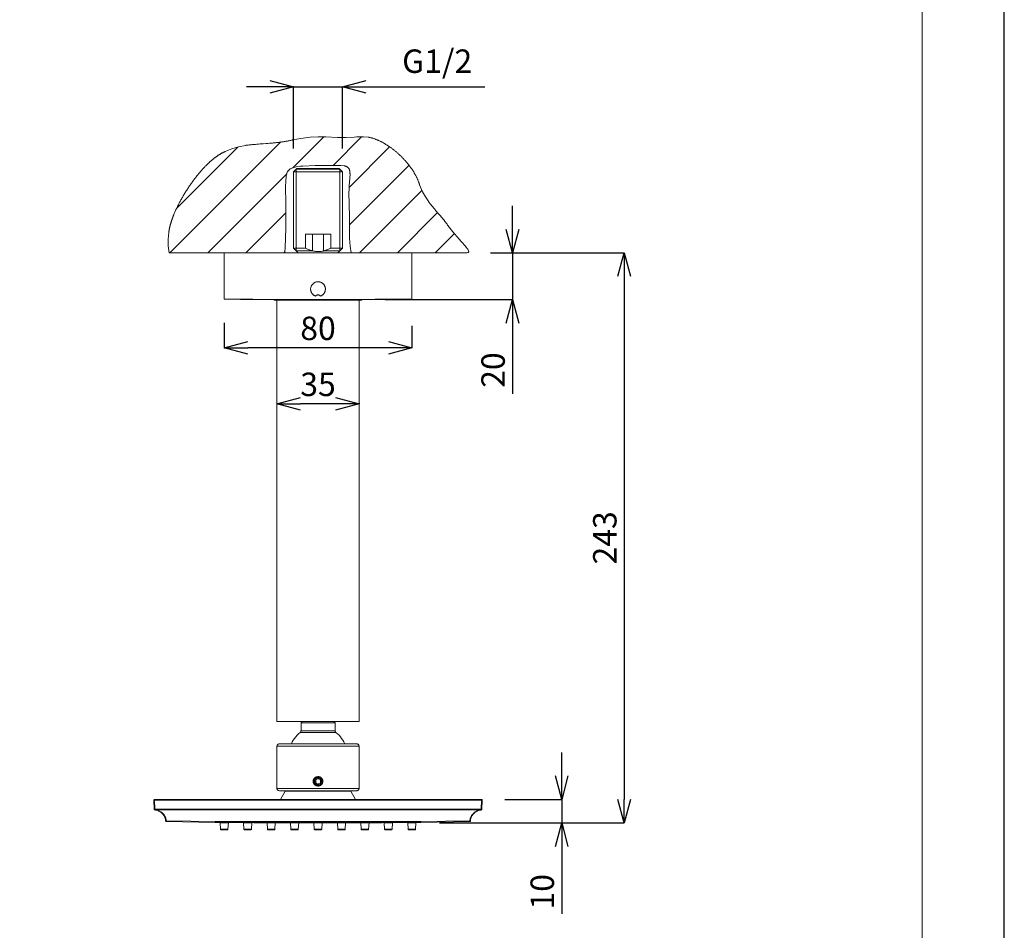
# Model space of a CAD drawing. Units: millimetres. Extents: x -914 to 524, y -657 to 531.
# Drawn here: x -494 to -74, y -340 to 49 of the extents above; entities that cross this region are included whole.
import ezdxf

# ---------------------------------------------------------------- set-up
doc = ezdxf.new("R2010")
doc.units = ezdxf.units.MM
doc.header["$MEASUREMENT"] = 0
for name, color, linetype, lineweight in [('図面枠', 1, 'Continuous', 20), ('寸法', 3, 'Continuous', 20), ('細線', 7, 'Continuous', 9)]:
    doc.layers.add(name, color=color, linetype=linetype, lineweight=lineweight)
doc.styles.add('japanese', font='romans.shx', dxfattribs={"bigfont": 'bigfont.shx'})
doc.dimstyles.new('KIHON', dxfattribs={"dimscale": 10, "dimtxt": 2.5, "dimasz": 2.5, "dimexe": 0, "dimexo": 2, "dimgap": 1, "dimtad": 1, "dimdec": 0, "dimdsep": 46, "dimtxsty": 'japanese', "dimblk": 'OPEN30', "dimcen": 2.5, "dimadec": 0, "dimazin": 0, "dimtfac": 1, "dimtdec": 0, "dimtmove": 0, "dimatfit": 0, "dimfxl": 1, "dimarcsym": 0})

# ---------------------------------------------------------------- blocks, each defined once
blk = doc.blocks.new('_Open30')
at = {"color": 0, "linetype": 'ByBlock', "lineweight": -2}
for p, q in [((-1, 0.268), (0, 0)), ((0, 0), (-1, -0.268)), ((0, 0), (-1, 0))]:
    blk.add_line(p, q, dxfattribs=at)
blk = doc.blocks.new('*D13')
at = {"layer": 'Defpoints', "color": 0}
for p in [(-356.15, 20.03), (-377.15, -16.29), (-356.15, -16.29)]:
    blk.add_point(p, dxfattribs=at)
at = {"layer": '寸法', "color": 0, "lineweight": -2}
for p, q in [((-387.15, 20.02), (-397.15, 20.02)), ((-377.15, 20.02), (-356.15, 20.03)), ((-377.15, -6.29), (-377.15, 20.02)), ((-356.15, -6.29), (-356.15, 20.03)), ((-346.15, 20.03), (-295.48, 20.03))]:
    blk.add_line(p, q, dxfattribs=at)
at = {"layer": '寸法', "color": 0, "lineweight": -2, "xscale": 10, "yscale": 10, "zscale": 10}
for p, rotation in [((-377.15, 20.02), 0.0027695784206827), ((-356.15, 20.03), 180.0027695784206)]:
    blk.add_blockref('_Open30', p, dxfattribs=dict(at, rotation=rotation))
at = {"layer": '寸法', "color": 0, "lineweight": 5, "insert": (-315.82, 29.65), "char_height": 10, "attachment_point": 5, "rotation": 0.0028, "style": 'japanese'}
blk.add_mtext('G1/2', dxfattribs=at)
blk = doc.blocks.new('*D14')
at = {"layer": 'Defpoints', "color": 0}
for p in [(-303.08, -50.8), (-347.95, -70.76), (-283.68, -70.76)]:
    blk.add_point(p, dxfattribs=at)
at = {"layer": '寸法', "color": 0, "lineweight": -2}
for p, q in [((-283.68, -40.8), (-283.68, -30.8)), ((-293.08, -50.8), (-283.68, -50.8)), ((-283.68, -50.8), (-283.68, -70.76)), ((-337.95, -70.76), (-283.68, -70.76)), ((-283.68, -80.76), (-283.68, -110.95))]:
    blk.add_line(p, q, dxfattribs=at)
at = {"layer": '寸法', "color": 0, "lineweight": -2, "xscale": 10, "yscale": 10, "zscale": 10}
for p, rotation in [((-283.68, -50.8), 270), ((-283.68, -70.76), 90)]:
    blk.add_blockref('_Open30', p, dxfattribs=dict(at, rotation=rotation))
at = {"layer": '寸法', "color": 0, "lineweight": 5, "insert": (-290.68, -100.85), "char_height": 10, "attachment_point": 5, "rotation": 90, "style": 'japanese'}
blk.add_mtext('20', dxfattribs=at)
blk = doc.blocks.new('*D15')
at = {"layer": 'Defpoints', "color": 0}
for p in [(-406.65, -70.64), (-326.65, -71.97), (-406.65, -91.33)]:
    blk.add_point(p, dxfattribs=at)
at = {"layer": '寸法', "color": 0, "lineweight": -2}
for p, q in [((-406.65, -80.64), (-406.65, -91.33)), ((-326.65, -81.97), (-326.65, -91.33)), ((-336.65, -91.33), (-396.65, -91.33))]:
    blk.add_line(p, q, dxfattribs=at)
at = {"layer": '寸法', "color": 0, "lineweight": -2, "xscale": 10, "yscale": 10, "zscale": 10, "rotation": 180}
blk.add_blockref('_Open30', (-406.65, -91.33), dxfattribs=at)
at = {"layer": '寸法', "color": 0, "lineweight": -2, "xscale": 10, "yscale": 10, "zscale": 10}
blk.add_blockref('_Open30', (-326.65, -91.33), dxfattribs=at)
at = {"layer": '寸法', "color": 0, "lineweight": 5, "insert": (-366.65, -84.33), "char_height": 10, "attachment_point": 5, "style": 'japanese'}
blk.add_mtext('80', dxfattribs=at)
blk = doc.blocks.new('*D16')
at = {"layer": 'Defpoints', "color": 0}
for p in [(-384.15, -104.99), (-349.15, -104.99), (-384.15, -115.23)]:
    blk.add_point(p, dxfattribs=at)
at = {"layer": '寸法', "color": 0, "lineweight": -2}
for p, q in [((-384.15, -114.99), (-384.15, -115.23)), ((-359.15, -115.23), (-374.15, -115.23)), ((-349.15, -114.99), (-349.15, -115.23))]:
    blk.add_line(p, q, dxfattribs=at)
at = {"layer": '寸法', "color": 0, "lineweight": -2, "xscale": 10, "yscale": 10, "zscale": 10, "rotation": 180}
blk.add_blockref('_Open30', (-384.15, -115.23), dxfattribs=at)
at = {"layer": '寸法', "color": 0, "lineweight": -2, "xscale": 10, "yscale": 10, "zscale": 10}
blk.add_blockref('_Open30', (-349.15, -115.23), dxfattribs=at)
at = {"layer": '寸法', "color": 0, "lineweight": 5, "insert": (-366.65, -108.23), "char_height": 10, "attachment_point": 5, "style": 'japanese'}
blk.add_mtext('35', dxfattribs=at)
blk = doc.blocks.new('*D17')
at = {"layer": 'Defpoints', "color": 0}
for p in [(-303.08, -50.8), (-324.85, -294.06), (-236.02, -294.06)]:
    blk.add_point(p, dxfattribs=at)
at = {"layer": '寸法', "color": 0, "lineweight": -2}
for p, q in [((-293.08, -50.8), (-236.02, -50.8)), ((-236.02, -60.8), (-236.02, -284.06)), ((-314.85, -294.06), (-236.02, -294.06))]:
    blk.add_line(p, q, dxfattribs=at)
at = {"layer": '寸法', "color": 0, "lineweight": -2, "xscale": 10, "yscale": 10, "zscale": 10}
for p, rotation in [((-236.02, -50.8), 90), ((-236.02, -294.06), 270)]:
    blk.add_blockref('_Open30', p, dxfattribs=dict(at, rotation=rotation))
at = {"layer": '寸法', "color": 0, "lineweight": 5, "insert": (-243.02, -172.43), "char_height": 10, "attachment_point": 5, "rotation": 90, "style": 'japanese'}
blk.add_mtext('243', dxfattribs=at)
blk = doc.blocks.new('*D18')
at = {"layer": 'Defpoints', "color": 0}
for p in [(-296.94, -284.01), (-324.9, -294.06), (-262.71, -294.06)]:
    blk.add_point(p, dxfattribs=at)
at = {"layer": '寸法', "color": 0, "lineweight": -2}
for p, q in [((-262.71, -274.01), (-262.71, -264.01)), ((-286.94, -284.01), (-262.71, -284.01)), ((-262.71, -284.01), (-262.71, -294.06)), ((-314.9, -294.06), (-262.71, -294.06)), ((-262.71, -304.06), (-262.71, -332.82))]:
    blk.add_line(p, q, dxfattribs=at)
at = {"layer": '寸法', "color": 0, "lineweight": -2, "xscale": 10, "yscale": 10, "zscale": 10}
for p, rotation in [((-262.71, -284.01), 270), ((-262.71, -294.06), 90)]:
    blk.add_blockref('_Open30', p, dxfattribs=dict(at, rotation=rotation))
at = {"layer": '寸法', "color": 0, "lineweight": 5, "insert": (-269.71, -323.44), "char_height": 10, "attachment_point": 5, "rotation": 90, "style": 'japanese'}
blk.add_mtext('10', dxfattribs=at)

msp = doc.modelspace()

# ---------------------------------------------------------------- linework, layer by layer
at = {"layer": 'Defpoints', "linetype": 'Continuous'}
msp.add_lwpolyline([(-913.9, -656.55), (-73.9, -656.55), (-73.9, 531.45), (-913.9, 531.45)], close=True, dxfattribs=at)
at = {"layer": '図面枠', "linetype": 'Continuous'}
msp.add_line((-109.01, 491.78), (-109.01, -616.88), dxfattribs=at)
at = {"layer": '細線', "linetype": 'Continuous'}
for p, q in [((-320.84, -26.97), (-322.04, -24.74)), ((-430.52, -47.87), (-430.21, -50.8))]:
    msp.add_line(p, q, dxfattribs=at)
for points in [[(-429.79, -50.8), (-382.45, -3.45)], [(-377.34, -2.63), (-377.34, -2.63), (-377.34, -2.63), (-377.34, -2.63), (-377.35, -2.63), (-377.39, -2.64), (-377.48, -2.66), (-377.65, -2.7), (-377.99, -2.78), (-378.34, -2.85), (-378.68, -2.93), (-379.02, -2.99), (-379.36, -3.06), (-379.7, -3.12), (-380.04, -3.19), (-380.38, -3.24), (-380.72, -3.3), (-381.06, -3.36), (-381.4, -3.41), (-381.73, -3.46), (-382.07, -3.51), (-382.41, -3.55), (-382.74, -3.6), (-383.08, -3.64), (-383.41, -3.68), (-383.74, -3.72), (-384.08, -3.76), (-384.41, -3.8), (-384.74, -3.83), (-385.08, -3.87), (-385.41, -3.9), (-385.74, -3.93), (-386.07, -3.96), (-386.73, -4.02), (-387.4, -4.08), (-388.06, -4.13), (-388.72, -4.18), (-390.05, -4.28), (-391.37, -4.38), (-392.04, -4.43), (-392.7, -4.48), (-393.37, -4.54), (-394.04, -4.59), (-394.38, -4.62), (-394.71, -4.66), (-395.05, -4.69), (-395.39, -4.72), (-395.73, -4.76), (-396.06, -4.79), (-396.4, -4.83), (-396.74, -4.87), (-397.08, -4.91), (-397.43, -4.95), (-397.51, -4.96), (-397.53, -4.96), (-397.54, -4.96), (-397.55, -4.96), (-397.55, -4.96), (-397.55, -4.96), (-397.55, -4.96)], [(-377.37, -14.53), (-364.18, -1.35)], [(-373.93, -2.05), (-377.34, -2.63)], [(-369.98, -1.52), (-373.93, -2.05)], [(-373.93, -2.05), (-373.93, -2.05)], [(-369.97, -1.52), (-369.98, -1.52)], [(-366.65, -1.3), (-369.97, -1.52)], [(-366.65, -1.3), (-366.65, -1.3)], [(-363.32, -1.32), (-366.65, -1.3)], [(-363.32, -1.32), (-363.32, -1.32)], [(-358.31, -1.55), (-363.32, -1.32)], [(-360.19, -13.52), (-348.05, -1.38)], [(-358.27, -1.55), (-358.31, -1.55), (-358.31, -1.55)], [(-354.76, -1.6), (-354.76, -1.6), (-358.27, -1.55), (-358.27, -1.55)], [(-351.23, -1.45), (-354.76, -1.6)], [(-350.08, -1.39), (-351.23, -1.45)], [(-351.23, -1.45), (-351.23, -1.45)], [(-347.26, -1.35), (-347.26, -1.35), (-350.08, -1.39)], [(-345.04, -1.53), (-347.26, -1.35)], [(-322.04, -24.74), (-322.04, -24.74), (-323.33, -21.83), (-323.33, -21.83), (-323.33, -21.83), (-323.33, -21.83), (-323.33, -21.83), (-323.34, -21.8), (-323.35, -21.75), (-323.41, -21.54), (-323.48, -21.32), (-323.55, -21.11), (-323.62, -20.89), (-323.7, -20.68), (-323.77, -20.47), (-323.86, -20.25), (-323.94, -20.03), (-324.03, -19.82), (-324.12, -19.6), (-324.21, -19.38), (-324.31, -19.17), (-324.41, -18.95), (-324.52, -18.73), (-324.62, -18.51), (-324.73, -18.29), (-324.84, -18.07), (-324.96, -17.85), (-325.08, -17.64), (-325.2, -17.42), (-325.32, -17.2), (-325.44, -16.98), (-325.57, -16.76), (-325.7, -16.54), (-325.84, -16.32), (-325.97, -16.1), (-326.11, -15.89), (-326.25, -15.67), (-326.4, -15.45), (-326.54, -15.23), (-326.69, -15.02), (-326.84, -14.8), (-326.99, -14.58), (-327.15, -14.37), (-327.3, -14.15), (-327.46, -13.94), (-327.63, -13.73), (-327.79, -13.51), (-327.95, -13.3), (-328.12, -13.09), (-328.29, -12.88), (-328.46, -12.66), (-328.64, -12.46), (-328.81, -12.25), (-328.99, -12.04), (-329.17, -11.83), (-329.35, -11.62), (-329.53, -11.42), (-329.72, -11.22), (-329.9, -11.01), (-330.09, -10.81), (-330.28, -10.61), (-330.47, -10.41), (-330.66, -10.21), (-330.86, -10.01), (-331.05, -9.82), (-331.25, -9.62), (-331.45, -9.43), (-331.65, -9.24), (-331.85, -9.04), (-332.05, -8.86), (-332.26, -8.67), (-332.46, -8.48), (-332.67, -8.3), (-332.87, -8.11), (-333.08, -7.93), (-333.29, -7.75), (-333.5, -7.57), (-333.71, -7.4), (-333.93, -7.22), (-334.14, -7.05), (-334.35, -6.88), (-334.57, -6.71), (-334.79, -6.54), (-335, -6.38), (-335.22, -6.21), (-335.44, -6.05), (-335.66, -5.89), (-335.88, -5.73), (-336.1, -5.58), (-336.32, -5.43), (-336.54, -5.27), (-336.76, -5.13), (-336.99, -4.98), (-337.21, -4.84), (-337.43, -4.69), (-337.66, -4.56), (-337.88, -4.42), (-338.11, -4.28), (-338.33, -4.15), (-338.56, -4.02), (-338.78, -3.9), (-339.01, -3.77), (-339.23, -3.65), (-339.46, -3.53), (-339.68, -3.41), (-339.91, -3.3), (-340.13, -3.19), (-340.36, -3.08), (-340.59, -2.98), (-340.81, -2.87), (-341.04, -2.78), (-341.26, -2.68), (-341.49, -2.59), (-341.71, -2.5), (-341.94, -2.41), (-342.16, -2.32), (-342.38, -2.24), (-342.61, -2.16), (-342.83, -2.09), (-343.05, -2.02), (-343.28, -1.95), (-343.5, -1.89), (-343.72, -1.82), (-343.94, -1.77), (-344.16, -1.71), (-344.38, -1.66), (-344.6, -1.61), (-344.81, -1.57), (-345.03, -1.53), (-345.04, -1.53), (-345.04, -1.53), (-345.04, -1.53), (-345.04, -1.53), (-345.04, -1.53), (-345.04, -1.53)], [(-406.19, -7.61), (-406.2, -7.61), (-406.2, -7.61), (-406.2, -7.61), (-406.2, -7.61), (-406.2, -7.61), (-406.23, -7.62), (-406.29, -7.65), (-406.41, -7.7), (-406.54, -7.75), (-406.66, -7.8), (-406.79, -7.86), (-406.91, -7.91), (-407.04, -7.97), (-407.16, -8.03), (-407.29, -8.1), (-407.42, -8.16), (-407.54, -8.22), (-407.67, -8.29), (-407.8, -8.36), (-407.92, -8.43), (-408.05, -8.5), (-408.18, -8.57), (-408.31, -8.65), (-408.44, -8.72), (-408.57, -8.8), (-408.69, -8.88), (-408.82, -8.96), (-408.95, -9.04), (-409.08, -9.12), (-409.21, -9.21), (-409.34, -9.29), (-409.47, -9.38), (-409.6, -9.47), (-409.73, -9.56), (-409.86, -9.65), (-409.99, -9.75), (-410.12, -9.84), (-410.25, -9.94), (-410.38, -10.03), (-410.51, -10.13), (-410.64, -10.23), (-410.77, -10.33), (-410.91, -10.43), (-411.04, -10.54), (-411.17, -10.64), (-411.3, -10.75), (-411.43, -10.86), (-411.56, -10.96), (-411.69, -11.07), (-411.83, -11.18), (-411.96, -11.3), (-412.09, -11.41), (-412.22, -11.52), (-412.35, -11.64), (-412.48, -11.76), (-412.62, -11.87), (-412.75, -11.99), (-412.88, -12.11), (-413.01, -12.23), (-413.14, -12.36), (-413.27, -12.48), (-413.41, -12.61), (-413.54, -12.73), (-413.67, -12.86), (-413.8, -12.99), (-413.93, -13.11), (-414.06, -13.24), (-414.2, -13.37), (-414.46, -13.64), (-414.72, -13.91), (-414.98, -14.18), (-415.24, -14.46), (-415.5, -14.73), (-415.76, -15.02), (-416.02, -15.3), (-416.28, -15.59), (-416.54, -15.89), (-416.8, -16.18), (-417.06, -16.48), (-417.31, -16.79), (-417.57, -17.09), (-417.82, -17.4), (-418.07, -17.71), (-418.32, -18.02), (-418.57, -18.34), (-418.82, -18.66), (-419.07, -18.98), (-419.32, -19.3), (-419.56, -19.63), (-419.81, -19.95), (-420.05, -20.28), (-420.29, -20.62), (-420.53, -20.95), (-420.77, -21.28), (-421.01, -21.62), (-421.24, -21.96), (-421.47, -22.3), (-421.71, -22.64), (-421.93, -22.98), (-422.16, -23.33), (-422.39, -23.67), (-422.61, -24.02), (-422.83, -24.36), (-423.05, -24.71), (-423.27, -25.06), (-423.48, -25.41), (-423.7, -25.76), (-423.91, -26.11), (-424.11, -26.46), (-424.32, -26.81), (-424.52, -27.16), (-424.72, -27.51), (-424.92, -27.86), (-425.12, -28.21), (-425.31, -28.56), (-425.5, -28.91), (-425.68, -29.26), (-425.87, -29.61), (-426.05, -29.96), (-426.23, -30.31), (-426.4, -30.66), (-426.57, -31.01), (-426.74, -31.36), (-426.91, -31.7), (-427.07, -32.05), (-427.23, -32.39), (-427.39, -32.73), (-427.54, -33.07), (-427.69, -33.41), (-427.84, -33.75), (-427.98, -34.09), (-428.12, -34.42), (-428.18, -34.59), (-428.25, -34.76), (-428.32, -34.92), (-428.38, -35.09), (-428.45, -35.25), (-428.51, -35.42), (-428.57, -35.58), (-428.63, -35.74), (-428.69, -35.91), (-428.75, -36.07), (-428.81, -36.23), (-428.87, -36.39), (-428.93, -36.55), (-428.98, -36.71), (-429.04, -36.87), (-429.09, -37.03), (-429.14, -37.19), (-429.19, -37.35), (-429.25, -37.5), (-429.3, -37.66), (-429.34, -37.82), (-429.39, -37.97), (-429.44, -38.13), (-429.48, -38.28), (-429.53, -38.43), (-429.57, -38.58), (-429.61, -38.74), (-429.65, -38.89), (-429.69, -39.04), (-429.73, -39.19), (-429.77, -39.33), (-429.81, -39.48), (-429.84, -39.63), (-429.88, -39.78), (-429.91, -39.92), (-429.94, -40.07), (-429.97, -40.21), (-430, -40.35), (-430.03, -40.49), (-430.06, -40.63), (-430.09, -40.77), (-430.11, -40.91), (-430.13, -41.05), (-430.16, -41.19), (-430.18, -41.33), (-430.2, -41.46), (-430.22, -41.6), (-430.24, -41.73), (-430.25, -41.86), (-430.27, -41.99), (-430.28, -42.13), (-430.29, -42.14), (-430.29, -42.15), (-430.29, -42.15), (-430.29, -42.15), (-430.29, -42.15)], [(-427.03, -31.88), (-400.92, -5.76)], [(-403.46, -6.48), (-406.19, -7.6)], [(-400.54, -5.59), (-403.46, -6.48), (-403.46, -6.48)], [(-397.55, -4.96), (-400.54, -5.59)], [(-400.54, -5.59), (-400.54, -5.59)], [(-353.38, -22.88), (-336.15, -5.65)], [(-380.83, -50.8), (-380.53, -45.22), (-380.53, -45.22), (-380.43, -39.5), (-380.43, -39.49), (-380.43, -33.69), (-380.43, -33.67), (-380.43, -33.62), (-380.42, -33.53), (-380.41, -33.17), (-380.39, -32.81), (-380.38, -32.45), (-380.37, -32.08), (-380.36, -31.72), (-380.36, -31.36), (-380.36, -31), (-380.36, -30.63), (-380.36, -30.27), (-380.36, -29.91), (-380.37, -29.18), (-380.38, -28.45), (-380.42, -26.99), (-380.46, -25.54), (-380.47, -24.81), (-380.48, -24.08), (-380.48, -23.72), (-380.48, -23.35), (-380.48, -22.99), (-380.48, -22.63), (-380.47, -22.26), (-380.47, -21.9), (-380.46, -21.54), (-380.45, -21.18), (-380.43, -20.81), (-380.41, -20.45), (-380.39, -20.09), (-380.37, -19.73), (-380.34, -19.37), (-380.3, -19.01), (-380.27, -18.65), (-380.23, -18.28), (-380.18, -17.92), (-380.13, -17.57), (-380.13, -17.54), (-380.13, -17.54), (-380.13, -17.53), (-380.13, -17.53), (-380.13, -17.53), (-380.13, -17.53), (-379.74, -16.46), (-379.74, -16.46), (-379.21, -15.66), (-379.21, -15.66), (-378.48, -15.04), (-378.47, -15.04), (-377.45, -14.55), (-377.44, -14.55), (-376.03, -14.17), (-376.03, -14.17), (-374.08, -13.9), (-374.08, -13.9), (-373.1, -13.82), (-373.1, -13.82), (-367.81, -13.57), (-367.81, -13.57), (-361.67, -13.52), (-361.67, -13.52), (-358.74, -13.52), (-358.74, -13.52), (-356.88, -13.55), (-356.87, -13.55), (-355.46, -13.71), (-355.46, -13.71), (-355.46, -13.71), (-355.45, -13.71), (-355.44, -13.71), (-355.37, -13.73), (-355.24, -13.76), (-355.12, -13.79), (-355, -13.82), (-354.88, -13.86), (-354.77, -13.89), (-354.66, -13.93), (-354.56, -13.98), (-354.46, -14.02), (-354.37, -14.07), (-354.28, -14.12), (-354.19, -14.17), (-354.11, -14.23), (-354.03, -14.28), (-353.96, -14.34), (-353.88, -14.4), (-353.82, -14.47), (-353.75, -14.53), (-353.69, -14.6), (-353.63, -14.67), (-353.58, -14.75), (-353.53, -14.82), (-353.48, -14.9), (-353.43, -14.98), (-353.39, -15.06), (-353.35, -15.15), (-353.31, -15.23), (-353.28, -15.32), (-353.25, -15.41), (-353.22, -15.51), (-353.19, -15.6), (-353.17, -15.7), (-353.14, -15.8), (-353.12, -15.9), (-353.1, -16.01), (-353.09, -16.11), (-353.07, -16.22), (-353.06, -16.33), (-353.04, -16.45), (-353.03, -16.56), (-353.02, -16.68), (-353.02, -16.8), (-353.01, -16.92), (-353, -17.05), (-353, -17.11), (-353, -17.14), (-353, -17.16), (-353, -17.16)], [(-375.65, -14.8), (-377.15, -16.3)], [(-377.15, -16.29), (-377.15, -48.8)], [(-356.15, -16.3), (-377.15, -16.3)], [(-375.97, -49.98), (-375.97, -15.11)], [(-375.96, -15.11), (-357.33, -15.11)], [(-357.65, -14.8), (-375.65, -14.8)], [(-357.65, -14.79), (-356.15, -16.29)], [(-357.33, -49.98), (-357.33, -15.11)], [(-356.15, -16.29), (-356.15, -48.79)], [(-353.23, -38.89), (-327.82, -13.48)], [(-413.63, -50.8), (-379.99, -17.16)], [(-353.24, -20.55), (-353.24, -20.55), (-353.24, -20.55), (-353.24, -20.55), (-353.24, -20.55), (-353.24, -20.55), (-353.24, -20.56), (-353.24, -20.59), (-353.28, -21.04), (-353.31, -21.49), (-353.34, -21.95), (-353.36, -22.4), (-353.38, -22.85), (-353.4, -23.3), (-353.42, -23.76), (-353.43, -24.21), (-353.44, -24.66), (-353.44, -25.11), (-353.45, -25.57), (-353.45, -26.02), (-353.45, -26.47), (-353.44, -26.93), (-353.44, -27.38), (-353.43, -27.83), (-353.41, -28.74), (-353.39, -29.64), (-353.36, -30.55), (-353.3, -32.36), (-353.27, -33.27), (-353.25, -34.18), (-353.22, -35.08), (-353.2, -35.99), (-353.2, -36.44), (-353.19, -36.89), (-353.19, -37.35), (-353.18, -37.8), (-353.19, -38.25), (-353.19, -38.71), (-353.19, -39.16), (-353.2, -39.61), (-353.21, -40.07), (-353.23, -40.52), (-353.23, -40.63), (-353.23, -40.69), (-353.23, -40.7), (-353.24, -40.71), (-353.24, -40.71), (-353.24, -40.72), (-353.24, -40.72)], [(-353.09, -18.99), (-353.23, -20.54), (-353.24, -20.55)], [(-353, -17.16), (-353.09, -18.99), (-353.09, -18.99)], [(-348.97, -50.8), (-322.29, -24.11)], [(-322.04, -24.74), (-322.04, -24.74)], [(-320.84, -26.96), (-320.85, -26.96)], [(-302.39, -50.02), (-302.39, -50.02), (-302.4, -50.01), (-302.75, -49.3), (-302.75, -49.3), (-303.7, -48.05), (-303.7, -48.04), (-305.61, -45.93), (-305.61, -45.93), (-306.48, -45), (-306.48, -45), (-309.18, -41.89), (-309.18, -41.88), (-311.27, -39.14), (-311.27, -39.14), (-311.27, -39.14), (-311.27, -39.14), (-311.27, -39.13), (-311.28, -39.13), (-311.29, -39.11), (-311.35, -39.02), (-311.48, -38.83), (-311.6, -38.65), (-311.73, -38.47), (-311.86, -38.29), (-311.98, -38.12), (-312.11, -37.94), (-312.24, -37.76), (-312.37, -37.59), (-312.5, -37.42), (-312.63, -37.25), (-312.76, -37.08), (-312.9, -36.91), (-313.03, -36.74), (-313.3, -36.4), (-313.57, -36.07), (-313.84, -35.74), (-314.11, -35.42), (-314.39, -35.09), (-314.66, -34.77), (-314.94, -34.45), (-315.22, -34.13), (-316.33, -32.85), (-316.61, -32.53), (-316.88, -32.21), (-317.16, -31.89), (-317.44, -31.56), (-317.71, -31.24), (-317.98, -30.91), (-318.26, -30.57), (-318.53, -30.24), (-318.66, -30.07), (-318.8, -29.9), (-318.93, -29.73), (-319.06, -29.55), (-319.19, -29.38), (-319.33, -29.21), (-319.39, -29.12), (-319.4, -29.11), (-319.4, -29.1), (-319.4, -29.1), (-319.4, -29.1), (-319.4, -29.1), (-319.4, -29.1), (-319.4, -29.1), (-320.84, -26.97), (-320.84, -26.97)], [(-397.46, -50.8), (-380.43, -33.77)], [(-332.81, -50.8), (-315.65, -33.63)], [(-353.24, -40.72), (-353.24, -40.72), (-353.24, -40.73), (-353.23, -40.75), (-353.23, -40.79), (-353.23, -40.83), (-353.23, -40.85), (-353.23, -41.05), (-353.23, -41.09), (-353.16, -44.43), (-353.16, -44.46), (-353.16, -44.5), (-353.16, -44.52), (-353.16, -44.53), (-353.16, -44.55), (-353.16, -44.56), (-353.16, -44.56), (-353.16, -44.57)], [(-430.29, -42.15), (-430.54, -45), (-430.54, -45)], [(-430.54, -45), (-430.54, -45), (-430.52, -47.87), (-430.52, -47.87), (-430.52, -47.87)], [(-430.29, -42.15), (-430.29, -42.15)], [(-372.06, -42.8), (-372.06, -48.8)], [(-361.24, -42.8), (-372.06, -42.8)], [(-369.05, -49.98), (-369.05, -42.79)], [(-364.25, -49.98), (-364.25, -42.79)], [(-361.24, -42.79), (-361.24, -48.79)], [(-353.16, -44.57), (-352.91, -47.96)], [(-316.65, -50.8), (-308.52, -42.67)], [(-430.52, -47.88), (-430.52, -47.88)], [(-430.52, -47.89), (-430.52, -47.89)], [(-381.3, -50.8), (-380.8, -50.3)], [(-377.15, -48.8), (-375.15, -50.8)], [(-372.06, -48.8), (-377.15, -48.8)], [(-375.96, -49.98), (-369.05, -49.98)], [(-361.24, -48.8), (-361.53, -48.94), (-361.65, -49), (-361.92, -49.13), (-362.2, -49.26), (-362.48, -49.38), (-362.76, -49.49), (-363.04, -49.6), (-363.32, -49.7), (-363.61, -49.8), (-363.9, -49.89), (-363.94, -49.9), (-364.24, -49.98), (-364.25, -49.98), (-364.48, -50.04), (-364.85, -50.12), (-365.33, -50.2), (-365.81, -50.26), (-366.29, -50.29), (-366.77, -50.3), (-367.24, -50.28), (-367.72, -50.23), (-368.2, -50.16), (-368.58, -50.09), (-369.05, -49.98), (-369.06, -49.98), (-369.35, -49.9), (-369.39, -49.89), (-369.68, -49.8), (-369.97, -49.7), (-370.26, -49.6), (-370.54, -49.49), (-370.82, -49.38), (-371.1, -49.26), (-371.37, -49.13), (-371.65, -49), (-371.77, -48.94), (-372.06, -48.8)], [(-364.25, -49.98), (-357.33, -49.98)], [(-356.15, -48.8), (-361.24, -48.8)], [(-356.15, -48.8), (-358.14, -50.8)], [(-352.91, -47.96), (-352.91, -47.97)], [(-352.9, -47.97), (-352.47, -50.8)], [(-303.09, -50.8), (-302.58, -50.71), (-302.58, -50.71), (-302.43, -50.6), (-302.43, -50.6), (-302.43, -50.59), (-302.35, -50.44), (-302.35, -50.44), (-302.35, -50.44), (-302.39, -50.02), (-302.39, -50.02)], [(-430.21, -50.78), (-430.21, -50.78)], [(-430.21, -50.8), (-326.65, -50.8)], [(-406.65, -70.64), (-406.65, -50.8)], [(-352.47, -50.8), (-303.08, -50.8)], [(-326.65, -70.64), (-326.65, -50.8)], [(-365.55, -69.25), (-365.55, -69.25), (-365.53, -69.24), (-365.49, -69.23), (-365.35, -69.17), (-365.21, -69.1), (-365.08, -69.03), (-364.95, -68.95), (-364.83, -68.87), (-364.71, -68.78), (-364.59, -68.68), (-364.48, -68.59), (-364.38, -68.48), (-364.28, -68.37), (-364.18, -68.26), (-364.1, -68.14), (-364.01, -68.02), (-363.93, -67.9), (-363.86, -67.77), (-363.8, -67.64), (-363.74, -67.5), (-363.68, -67.36), (-363.64, -67.22), (-363.6, -67.08), (-363.56, -66.93), (-363.54, -66.78), (-363.52, -66.63), (-363.5, -66.48), (-363.5, -66.33), (-363.5, -66.29), (-363.5, -66.24), (-363.5, -66.14), (-363.52, -65.94), (-363.55, -65.74), (-363.59, -65.55), (-363.64, -65.36), (-363.7, -65.18), (-363.78, -65), (-363.86, -64.83), (-363.95, -64.66), (-364.06, -64.51), (-364.17, -64.35), (-364.29, -64.21), (-364.42, -64.07), (-364.56, -63.94), (-364.7, -63.82), (-364.86, -63.71), (-365.02, -63.6), (-365.18, -63.51), (-365.35, -63.43), (-365.53, -63.35), (-365.71, -63.29), (-365.9, -63.24), (-366.09, -63.2), (-366.29, -63.17), (-366.49, -63.15), (-366.69, -63.15), (-366.89, -63.16), (-367.09, -63.18), (-367.28, -63.21), (-367.47, -63.26), (-367.66, -63.31), (-367.84, -63.38), (-368.01, -63.46), (-368.18, -63.55), (-368.35, -63.64), (-368.5, -63.75), (-368.65, -63.87), (-368.79, -63.99), (-368.93, -64.12), (-369.06, -64.27), (-369.17, -64.41), (-369.28, -64.57), (-369.38, -64.73), (-369.47, -64.9), (-369.55, -65.07), (-369.62, -65.25), (-369.68, -65.44), (-369.73, -65.62), (-369.76, -65.82), (-369.79, -66.02), (-369.8, -66.22), (-369.8, -66.27), (-369.8, -66.31), (-369.8, -66.39), (-369.79, -66.54), (-369.77, -66.69), (-369.75, -66.84), (-369.72, -66.99), (-369.69, -67.13), (-369.64, -67.28), (-369.59, -67.42), (-369.54, -67.55), (-369.48, -67.69), (-369.41, -67.82), (-369.33, -67.95), (-369.25, -68.07), (-369.17, -68.19), (-369.08, -68.31), (-368.98, -68.42), (-368.88, -68.52), (-368.77, -68.63), (-368.66, -68.72), (-368.54, -68.82), (-368.42, -68.9), (-368.29, -68.98), (-368.16, -69.06), (-368.03, -69.13), (-367.89, -69.19), (-367.75, -69.25)], [(-406.65, -70.55), (-406.62, -70.55), (-404.88, -70.57), (-399.67, -70.6), (-394.45, -70.63), (-389.24, -70.66), (-384.03, -70.68), (-378.81, -70.7), (-373.6, -70.71), (-368.39, -70.71), (-363.17, -70.71), (-357.96, -70.7), (-352.75, -70.69), (-347.53, -70.68), (-342.32, -70.65), (-337.11, -70.62), (-331.89, -70.59), (-326.68, -70.55)], [(-406.65, -70.64), (-406.62, -70.63), (-406.62, -70.63), (-404.88, -70.64), (-399.67, -70.68), (-394.45, -70.71), (-389.24, -70.74), (-384.03, -70.76), (-378.81, -70.78), (-373.6, -70.79), (-368.39, -70.79), (-363.17, -70.79), (-357.96, -70.78), (-352.75, -70.77), (-347.53, -70.75), (-342.32, -70.73), (-337.11, -70.7), (-331.89, -70.67), (-326.68, -70.63)], [(-385.35, -71), (-385.35, -70.76)], [(-347.95, -71), (-385.35, -71)], [(-384.34, -71), (-384.34, -70.76)], [(-384.15, -250.81), (-384.15, -71)], [(-365.55, -69.25), (-365.59, -69.21), (-365.71, -69.1), (-365.84, -69.01), (-365.98, -68.93), (-366.12, -68.86), (-366.28, -68.82), (-366.43, -68.78), (-366.59, -68.77), (-366.76, -68.77), (-366.92, -68.79), (-367.07, -68.83), (-367.22, -68.88), (-367.37, -68.95), (-367.51, -69.04), (-367.63, -69.14), (-367.75, -69.25)], [(-366.88, -68.79), (-366.87, -68.79), (-366.84, -68.79), (-366.81, -68.79), (-366.78, -68.79), (-366.75, -68.8), (-366.72, -68.8), (-366.69, -68.8), (-366.66, -68.8), (-366.63, -68.8), (-366.6, -68.8), (-366.57, -68.8), (-366.54, -68.79), (-366.51, -68.79), (-366.48, -68.79), (-366.45, -68.79), (-366.42, -68.79)], [(-349.15, -250.81), (-349.15, -71)], [(-348.94, -71), (-348.94, -70.76)], [(-347.95, -71), (-347.95, -70.76)], [(-384.15, -250.81), (-349.14, -250.81)], [(-373.4, -250.81), (-373.9, -251.31)], [(-359.39, -251.31), (-373.9, -251.31)], [(-373.9, -254.69), (-373.9, -251.31)], [(-359.89, -250.81), (-359.39, -251.31)], [(-359.4, -254.69), (-359.4, -251.3)], [(-374.28, -255.48), (-374.96, -256.05), (-375.59, -256.66), (-376.18, -257.32), (-376.72, -258.01), (-377.2, -258.74), (-377.64, -259.51), (-378.02, -260.31)], [(-374.28, -255.48), (-374.19, -255.39), (-374.1, -255.3), (-374.03, -255.19), (-373.97, -255.07), (-373.93, -254.95), (-373.91, -254.82), (-373.9, -254.69)], [(-374.28, -255.48), (-359.01, -255.48)], [(-373.89, -254.7), (-359.39, -254.7)], [(-359.4, -254.69), (-359.38, -254.88), (-359.33, -255.05), (-359.25, -255.21), (-359.15, -255.36), (-359.01, -255.48)], [(-355.28, -260.31), (-355.66, -259.51), (-356.09, -258.74), (-356.58, -258.01), (-357.12, -257.32), (-357.7, -256.66), (-358.34, -256.05), (-359.01, -255.48)], [(-383.15, -260.31), (-383.38, -260.33), (-383.59, -260.41), (-383.78, -260.53), (-383.93, -260.68), (-384.05, -260.87), (-384.12, -261.08), (-384.15, -261.31)], [(-350.14, -260.31), (-383.15, -260.31)], [(-349.15, -261.31), (-349.17, -261.11), (-349.23, -260.92), (-349.32, -260.75), (-349.44, -260.6), (-349.59, -260.48), (-349.76, -260.39), (-349.95, -260.33), (-350.15, -260.31)], [(-384.15, -279.31), (-384.15, -261.31)], [(-349.14, -261.31), (-384.14, -261.31)], [(-349.15, -279.31), (-349.15, -261.31)], [(-368.71, -276.31), (-368.67, -275.93), (-368.67, -275.93), (-368.67, -275.93), (-368.67, -275.93), (-368.67, -275.93), (-368.67, -275.92), (-368.66, -275.88), (-368.62, -275.73), (-368.57, -275.6), (-368.51, -275.46), (-368.45, -275.34), (-368.38, -275.22), (-368.3, -275.11), (-368.21, -275.01), (-368.13, -274.91), (-368.03, -274.82), (-367.93, -274.74), (-367.83, -274.67), (-367.72, -274.6), (-367.61, -274.54), (-367.5, -274.49), (-367.38, -274.44), (-367.26, -274.4), (-367.14, -274.37), (-367.02, -274.34), (-366.9, -274.33), (-366.77, -274.32), (-366.65, -274.31), (-366.52, -274.32), (-366.4, -274.33), (-366.28, -274.34), (-366.15, -274.37), (-366.03, -274.4), (-365.91, -274.44), (-365.8, -274.49), (-365.68, -274.54), (-365.57, -274.6), (-365.47, -274.67), (-365.36, -274.74), (-365.26, -274.82), (-365.17, -274.91), (-365.08, -275.01), (-365, -275.11), (-364.92, -275.22), (-364.85, -275.34), (-364.79, -275.46), (-364.73, -275.6), (-364.68, -275.73), (-364.64, -275.88), (-364.63, -275.92), (-364.63, -275.93), (-364.63, -275.93), (-364.63, -275.93), (-364.63, -275.93), (-364.63, -275.93)], [(-366.23, -278.27), (-366.23, -278.27), (-366.24, -278.27), (-366.26, -278.27), (-366.34, -278.29), (-366.49, -278.3), (-366.65, -278.31), (-366.8, -278.3), (-366.95, -278.29), (-367.1, -278.26), (-367.24, -278.22), (-367.39, -278.18), (-367.52, -278.12), (-367.66, -278.05), (-367.78, -277.98), (-367.91, -277.89), (-368.02, -277.8), (-368.13, -277.7), (-368.23, -277.59), (-368.32, -277.47), (-368.41, -277.35), (-368.48, -277.22), (-368.55, -277.08), (-368.6, -276.93), (-368.65, -276.78), (-368.67, -276.7), (-368.67, -276.68), (-368.67, -276.68), (-368.67, -276.68), (-368.71, -276.31)], [(-364.65, -276.31), (-364.65, -276.3), (-364.65, -276.29), (-364.65, -276.25), (-364.67, -276), (-364.73, -275.76), (-364.81, -275.53), (-364.92, -275.31), (-365.05, -275.11), (-365.2, -274.93), (-365.38, -274.76), (-365.57, -274.62), (-365.78, -274.5), (-366.01, -274.41), (-366.25, -274.35), (-366.5, -274.31), (-366.75, -274.31), (-367.01, -274.34), (-367.25, -274.4), (-367.47, -274.48), (-367.69, -274.6), (-367.89, -274.73), (-368.07, -274.89), (-368.23, -275.07), (-368.36, -275.27), (-368.48, -275.48), (-368.56, -275.71), (-368.62, -275.95), (-368.65, -276.2), (-368.65, -276.46), (-368.61, -276.71), (-368.55, -276.95), (-368.45, -277.17), (-368.34, -277.38), (-368.2, -277.58), (-368.03, -277.75), (-367.85, -277.91), (-367.65, -278.04), (-367.43, -278.15), (-367.2, -278.23), (-366.96, -278.28), (-366.7, -278.31), (-366.67, -278.31), (-366.65, -278.31), (-366.65, -278.31), (-366.64, -278.31), (-366.62, -278.31), (-366.46, -278.3), (-366.29, -278.27), (-366.14, -278.24)], [(-365.02, -276.31), (-365.02, -276.29), (-365.02, -276.27), (-365.04, -276.06), (-365.09, -275.86), (-365.15, -275.68), (-365.24, -275.5), (-365.35, -275.34), (-365.47, -275.19), (-365.61, -275.06), (-365.77, -274.94), (-365.94, -274.84), (-366.13, -274.77), (-366.32, -274.72), (-366.52, -274.69), (-366.73, -274.69), (-366.94, -274.71), (-367.13, -274.76), (-367.32, -274.83), (-367.49, -274.92), (-367.65, -275.03), (-367.8, -275.16), (-367.93, -275.31), (-368.04, -275.47), (-368.13, -275.64), (-368.2, -275.83), (-368.25, -276.02), (-368.27, -276.23), (-368.27, -276.43), (-368.24, -276.64), (-368.19, -276.83), (-368.11, -277.01), (-368.02, -277.18), (-367.9, -277.34), (-367.77, -277.49), (-367.62, -277.61), (-367.46, -277.72), (-367.28, -277.81), (-367.09, -277.87), (-366.9, -277.92), (-366.69, -277.93), (-366.48, -277.93), (-366.28, -277.89), (-366.09, -277.84), (-365.91, -277.76), (-365.74, -277.66), (-365.59, -277.54), (-365.45, -277.4), (-365.32, -277.25), (-365.22, -277.08), (-365.14, -276.9), (-365.07, -276.72), (-365.04, -276.52), (-365.02, -276.31)], [(-365.49, -276.31), (-365.49, -276.28), (-365.51, -276.13), (-365.54, -275.99), (-365.59, -275.86), (-365.72, -275.62), (-365.91, -275.42), (-366.15, -275.27), (-366.28, -275.21), (-366.42, -275.18), (-366.56, -275.16), (-366.71, -275.16), (-366.85, -275.17), (-366.99, -275.21), (-367.25, -275.32), (-367.47, -275.49), (-367.64, -275.71), (-367.75, -275.97), (-367.79, -276.1), (-367.8, -276.25), (-367.8, -276.4), (-367.78, -276.54), (-367.74, -276.68), (-367.69, -276.81), (-367.54, -277.04), (-367.34, -277.23), (-367.1, -277.37), (-366.97, -277.42), (-366.83, -277.45), (-366.68, -277.46), (-366.53, -277.46), (-366.39, -277.43), (-366.25, -277.39), (-366, -277.27), (-365.79, -277.09), (-365.63, -276.86), (-365.53, -276.6), (-365.5, -276.46), (-365.49, -276.31)], [(-366.65, -275.15), (-367.65, -275.73)], [(-367.65, -275.73), (-367.65, -276.88)], [(-367.64, -276.89), (-366.64, -277.46)], [(-366.65, -277.46), (-365.65, -276.89)], [(-365.64, -275.73), (-366.64, -275.15)], [(-364.59, -276.36), (-364.59, -276.36), (-364.59, -276.37), (-364.59, -276.38), (-364.59, -276.44), (-364.6, -276.55), (-364.62, -276.66), (-364.64, -276.77), (-364.67, -276.87), (-364.71, -276.98), (-364.75, -277.08), (-364.79, -277.18), (-364.84, -277.27), (-364.9, -277.36), (-364.96, -277.45), (-365.02, -277.54), (-365.09, -277.62), (-365.17, -277.7), (-365.25, -277.78), (-365.33, -277.85), (-365.42, -277.91), (-365.51, -277.98), (-365.6, -278.03), (-365.7, -278.08), (-365.8, -278.13), (-365.85, -278.15), (-365.87, -278.16), (-365.87, -278.16), (-365.87, -278.16), (-365.87, -278.16), (-365.87, -278.16)], [(-365.65, -276.88), (-365.65, -275.73)], [(-364.72, -276.82), (-364.72, -276.82), (-364.7, -276.75), (-364.69, -276.68), (-364.67, -276.6), (-364.66, -276.53), (-364.66, -276.46), (-364.65, -276.38), (-364.65, -276.31)], [(-364.62, -275.93), (-364.59, -276.31)], [(-364.59, -276.31), (-364.59, -276.36)], [(-384.15, -279.31), (-384.12, -279.54), (-384.05, -279.75), (-383.93, -279.93), (-383.78, -280.09), (-383.59, -280.21), (-383.38, -280.28), (-383.15, -280.31)], [(-349.14, -279.31), (-384.14, -279.31)], [(-350.14, -280.31), (-383.15, -280.31)], [(-382.65, -284.01), (-380.65, -280.51)], [(-380.64, -280.51), (-352.64, -280.51)], [(-380.55, -280.31), (-380.55, -280.51)], [(-366.13, -278.24), (-366.23, -278.27)], [(-365.87, -278.16), (-366.12, -278.24)], [(-352.75, -280.31), (-352.75, -280.51)], [(-350.65, -284.01), (-352.65, -280.51)], [(-350.15, -280.31), (-349.92, -280.28), (-349.71, -280.21), (-349.52, -280.09), (-349.37, -279.93), (-349.25, -279.75), (-349.17, -279.54), (-349.15, -279.31)], [(-436.35, -284.01), (-436.37, -284.01), (-436.43, -284.02), (-436.49, -284.04), (-436.54, -284.08), (-436.58, -284.12), (-436.61, -284.17), (-436.63, -284.23), (-436.65, -284.29), (-436.65, -284.31), (-436.65, -284.31)], [(-436.65, -284.31), (-436.65, -284.31), (-436.65, -284.31), (-436.64, -284.31), (-436.64, -284.32)], [(-436.64, -284.32), (-436.64, -284.32), (-436.64, -284.32), (-436.63, -284.32), (-436.6, -284.32), (-436.56, -284.32), (-436.53, -284.32), (-436.49, -284.32), (-436.46, -284.32), (-436.42, -284.32), (-436.39, -284.32), (-436.37, -284.32), (-436.35, -284.31)], [(-436.64, -284.32), (-436.57, -288.23)], [(-436.34, -284.01), (-436.34, -284.32)], [(-436.34, -284.01), (-296.94, -284.01)], [(-436.34, -284.32), (-296.94, -284.32)], [(-436.34, -284.32), (-436.27, -288.23)], [(-296.94, -284.01), (-296.94, -284.32), (-297.01, -288.23)], [(-296.65, -284.31), (-296.65, -284.31), (-296.65, -284.27), (-296.67, -284.21), (-296.7, -284.15), (-296.73, -284.1), (-296.78, -284.06), (-296.83, -284.03), (-296.89, -284.01), (-296.95, -284.01)], [(-296.95, -284.31), (-296.92, -284.31), (-296.91, -284.31), (-296.87, -284.32), (-296.84, -284.32), (-296.8, -284.32), (-296.77, -284.32), (-296.73, -284.32), (-296.7, -284.32), (-296.66, -284.32), (-296.65, -284.32), (-296.65, -284.32), (-296.65, -284.32), (-296.65, -284.31), (-296.65, -284.31)], [(-296.65, -284.31), (-296.72, -288.23)], [(-436.3, -288.23), (-436.32, -288.23), (-436.35, -288.23), (-436.39, -288.23), (-436.42, -288.23), (-436.46, -288.23), (-436.49, -288.23), (-436.53, -288.23), (-436.56, -288.23), (-436.58, -288.23), (-436.58, -288.23), (-436.58, -288.23), (-436.58, -288.23)], [(-436.58, -288.23), (-436.57, -288.29), (-436.55, -288.35), (-436.52, -288.41), (-436.47, -288.45), (-436.42, -288.49), (-436.36, -288.51), (-436.3, -288.52)], [(-436.28, -288.23), (-436.3, -288.23)], [(-431.36, -293.23), (-431.38, -293.04), (-431.4, -292.83), (-431.45, -292.53), (-431.53, -292.23), (-431.62, -291.94), (-431.73, -291.65), (-431.86, -291.37), (-432, -291.1), (-432.17, -290.84), (-432.29, -290.67), (-432.47, -290.43), (-432.58, -290.31), (-432.79, -290.09), (-433.12, -289.78), (-433.48, -289.5), (-433.86, -289.26), (-434.26, -289.05), (-434.67, -288.87), (-435.1, -288.73), (-435.54, -288.62), (-435.84, -288.57), (-436.28, -288.52)], [(-297.01, -288.23), (-436.27, -288.23)], [(-436.27, -288.52), (-436.27, -288.23)], [(-297.01, -288.52), (-436.27, -288.52)], [(-431.66, -293.23), (-431.68, -293), (-431.71, -292.77), (-431.75, -292.54), (-431.8, -292.32), (-431.86, -292.1), (-431.92, -291.88), (-432, -291.67), (-432.09, -291.47), (-432.18, -291.27), (-432.29, -291.07), (-432.4, -290.88), (-432.52, -290.69), (-432.65, -290.51), (-432.79, -290.34), (-432.93, -290.17), (-433.08, -290.01), (-433.24, -289.86), (-433.4, -289.71), (-433.57, -289.57), (-433.75, -289.44), (-433.93, -289.31), (-434.12, -289.2), (-434.32, -289.09), (-434.51, -288.99), (-434.72, -288.9), (-434.93, -288.82), (-435.14, -288.74), (-435.36, -288.68), (-435.58, -288.63), (-435.81, -288.58), (-436.04, -288.55), (-436.27, -288.52)], [(-297.03, -288.52), (-297.26, -288.55), (-297.49, -288.58), (-297.71, -288.62), (-297.94, -288.68), (-298.15, -288.74), (-298.37, -288.81), (-298.58, -288.9), (-298.78, -288.99), (-298.98, -289.09), (-299.17, -289.19), (-299.36, -289.31), (-299.55, -289.44), (-299.72, -289.57), (-299.89, -289.71), (-300.06, -289.86), (-300.22, -290.01), (-300.37, -290.17), (-300.51, -290.34), (-300.65, -290.51), (-300.78, -290.69), (-300.9, -290.88), (-301.01, -291.07), (-301.11, -291.26), (-301.21, -291.47), (-301.3, -291.67), (-301.37, -291.88), (-301.44, -292.1), (-301.5, -292.32), (-301.55, -292.54), (-301.59, -292.77), (-301.62, -293), (-301.64, -293.23)], [(-297.02, -288.52), (-297.18, -288.53), (-297.48, -288.57), (-297.93, -288.66), (-298.36, -288.78), (-298.79, -288.94), (-299.2, -289.13), (-299.59, -289.35), (-299.96, -289.61), (-300.31, -289.9), (-300.53, -290.11), (-300.82, -290.43), (-300.88, -290.51)], [(-296.99, -288.23), (-297.02, -288.23)], [(-297.01, -288.52), (-297.01, -288.23)], [(-297, -288.52), (-296.93, -288.51), (-296.88, -288.49), (-296.82, -288.45), (-296.78, -288.4), (-296.75, -288.35), (-296.73, -288.29), (-296.72, -288.23)], [(-296.72, -288.23), (-296.72, -288.23), (-296.72, -288.23), (-296.72, -288.23), (-296.73, -288.23), (-296.77, -288.23), (-296.8, -288.23), (-296.84, -288.23), (-296.87, -288.23), (-296.91, -288.23), (-296.94, -288.23), (-296.98, -288.23), (-296.99, -288.23)], [(-431.36, -293.23), (-431.39, -293.23), (-431.4, -293.23), (-431.43, -293.23), (-431.47, -293.24), (-431.5, -293.24), (-431.54, -293.24), (-431.58, -293.24), (-431.61, -293.24), (-431.65, -293.23), (-431.66, -293.23), (-431.66, -293.23), (-431.66, -293.23)], [(-431.66, -293.23), (-431.65, -293.3), (-431.62, -293.36), (-431.59, -293.41), (-431.54, -293.45), (-431.49, -293.48), (-431.43, -293.51), (-431.37, -293.51)], [(-431.37, -293.51), (-410.48, -293.81), (-410.48, -293.81)], [(-431.36, -293.52), (-431.35, -293.23)], [(-410.47, -293.51), (-431.35, -293.23)], [(-410.49, -293.81), (-410.49, -293.81), (-407.75, -293.84), (-405.01, -293.87), (-402.27, -293.9), (-399.53, -293.92), (-396.79, -293.94), (-394.05, -293.96), (-391.31, -293.98), (-388.57, -294), (-385.83, -294.01), (-383.09, -294.03), (-380.35, -294.04), (-377.61, -294.05), (-374.87, -294.05), (-372.13, -294.06), (-369.39, -294.06), (-366.65, -294.06), (-363.91, -294.06), (-361.17, -294.06), (-358.43, -294.05), (-355.69, -294.05), (-352.95, -294.04), (-350.21, -294.03), (-347.47, -294.01), (-344.73, -294), (-341.99, -293.98), (-339.25, -293.96), (-336.51, -293.94), (-333.77, -293.92), (-331.03, -293.9), (-328.29, -293.87), (-325.55, -293.84), (-322.81, -293.81)], [(-410.48, -293.81), (-410.49, -293.81)], [(-410.48, -293.5), (-408.58, -293.52), (-402.86, -293.58), (-397.14, -293.63), (-391.42, -293.67), (-385.7, -293.71), (-379.99, -293.73), (-374.27, -293.75), (-368.55, -293.75), (-362.83, -293.75), (-357.11, -293.74), (-351.39, -293.72), (-345.67, -293.7), (-339.96, -293.66), (-334.24, -293.62), (-328.52, -293.56), (-322.8, -293.5)], [(-410.47, -293.51), (-410.48, -293.5)], [(-410.47, -293.51), (-322.82, -293.51)], [(-410.47, -293.81), (-410.46, -293.51)], [(-408.4, -293.83), (-408.4, -294.01)], [(-404.9, -293.87), (-404.9, -294.01)], [(-398.4, -293.93), (-398.4, -294.01)], [(-394.9, -293.96), (-394.9, -294.01)], [(-338.4, -293.96), (-338.4, -294.01)], [(-334.9, -293.93), (-334.9, -294.01)], [(-328.4, -293.87), (-328.4, -294.01)], [(-324.9, -293.83), (-324.9, -294.01)], [(-322.82, -293.51), (-301.93, -293.23)], [(-322.81, -293.81), (-322.82, -293.51)], [(-322.82, -293.81), (-301.93, -293.51)], [(-300.89, -290.51), (-301.02, -290.68), (-301.2, -290.95), (-301.36, -291.22), (-301.5, -291.51), (-301.62, -291.8), (-301.73, -292.1), (-301.81, -292.4), (-301.88, -292.72), (-301.91, -292.93), (-301.94, -293.23)], [(-301.91, -293.23), (-301.94, -293.23)], [(-301.92, -293.52), (-301.93, -293.23)], [(-301.93, -293.51), (-301.87, -293.51), (-301.81, -293.48), (-301.75, -293.45), (-301.71, -293.41), (-301.67, -293.35), (-301.65, -293.3), (-301.64, -293.23)], [(-301.64, -293.23), (-301.64, -293.23), (-301.64, -293.23), (-301.64, -293.23), (-301.65, -293.23), (-301.68, -293.24), (-301.72, -293.24), (-301.75, -293.24), (-301.79, -293.24), (-301.83, -293.24), (-301.86, -293.23), (-301.9, -293.23), (-301.91, -293.23)], [(-408.4, -294.01), (-404.9, -294.01)], [(-408.4, -294.01), (-408.25, -296.73)], [(-408.25, -296.73), (-405.05, -296.73)], [(-408.25, -296.73), (-408.24, -296.79), (-408.22, -296.85), (-408.18, -296.91), (-408.13, -296.95), (-408.08, -296.98), (-408.02, -297), (-407.95, -297.01)], [(-405.35, -297.01), (-407.95, -297.01)], [(-405.35, -297.01), (-405.28, -297), (-405.22, -296.98), (-405.17, -296.95), (-405.12, -296.91), (-405.09, -296.85), (-405.06, -296.79), (-405.05, -296.73)], [(-404.9, -294.01), (-405.05, -296.73)], [(-398.4, -294.01), (-394.9, -294.01)], [(-398.4, -294.01), (-398.25, -296.73)], [(-398.25, -296.73), (-398.25, -296.73), (-398.24, -296.79), (-398.22, -296.85), (-398.18, -296.91), (-398.13, -296.95), (-398.08, -296.98), (-398.02, -297), (-397.95, -297.01)], [(-398.24, -296.73), (-395.05, -296.73)], [(-395.35, -297.01), (-397.95, -297.01)], [(-395.35, -297.01), (-395.28, -297), (-395.22, -296.98), (-395.17, -296.95), (-395.12, -296.91), (-395.09, -296.85), (-395.06, -296.79), (-395.05, -296.73)], [(-394.9, -294.01), (-395.05, -296.73)], [(-388.4, -294.01), (-386.64, -294.01)], [(-388.4, -294.01), (-388.25, -296.73)], [(-388.25, -296.73), (-388.24, -296.79), (-388.21, -296.85), (-388.18, -296.91), (-388.13, -296.95), (-388.08, -296.98), (-388.02, -297), (-387.95, -297.01)], [(-388.24, -296.73), (-385.04, -296.73)], [(-385.34, -297.01), (-387.95, -297.01)], [(-385.35, -297.01), (-385.28, -297), (-385.22, -296.98), (-385.17, -296.95), (-385.12, -296.91), (-385.08, -296.85), (-385.06, -296.79), (-385.05, -296.73)], [(-384.9, -294.02), (-385.05, -296.72)], [(-378.4, -294.04), (-378.25, -296.73)], [(-378.25, -296.73), (-378.25, -296.73), (-378.24, -296.79), (-378.21, -296.85), (-378.18, -296.91), (-378.13, -296.95), (-378.08, -296.98), (-378.02, -297), (-377.95, -297.01)], [(-378.24, -296.73), (-375.04, -296.73)], [(-375.34, -297.01), (-377.94, -297.01)], [(-375.35, -297.01), (-375.28, -297), (-375.22, -296.98), (-375.17, -296.95), (-375.12, -296.91), (-375.08, -296.85), (-375.06, -296.79), (-375.05, -296.73)], [(-374.9, -294.05), (-375.05, -296.72)], [(-368.39, -294.06), (-368.25, -296.73)], [(-368.25, -296.73), (-368.24, -296.79), (-368.21, -296.85), (-368.18, -296.91), (-368.13, -296.95), (-368.08, -296.98), (-368.01, -297), (-367.95, -297.01)], [(-368.24, -296.73), (-365.04, -296.73)], [(-365.34, -297.01), (-367.94, -297.01)], [(-365.35, -297.01), (-365.28, -297), (-365.22, -296.98), (-365.17, -296.95), (-365.12, -296.9), (-365.08, -296.85), (-365.06, -296.79), (-365.05, -296.73)], [(-364.9, -294.06), (-365.05, -296.72)], [(-358.39, -294.05), (-358.25, -296.73)], [(-358.25, -296.73), (-358.24, -296.79), (-358.21, -296.85), (-358.18, -296.9), (-358.13, -296.95), (-358.08, -296.98), (-358.02, -297), (-357.95, -297.01)], [(-358.24, -296.73), (-355.04, -296.73)], [(-355.34, -297.01), (-357.94, -297.01)], [(-355.35, -297.01), (-355.28, -297), (-355.22, -296.98), (-355.17, -296.95), (-355.12, -296.9), (-355.08, -296.85), (-355.06, -296.79), (-355.05, -296.73)], [(-354.9, -294.04), (-355.05, -296.73)], [(-348.4, -294.01), (-348.25, -296.72)], [(-348.25, -296.73), (-348.24, -296.79), (-348.21, -296.85), (-348.18, -296.9), (-348.13, -296.95), (-348.08, -296.98), (-348.02, -297), (-347.95, -297.01)], [(-348.24, -296.73), (-345.04, -296.73)], [(-345.34, -297.01), (-347.94, -297.01)], [(-344.89, -294.01), (-346.64, -294.01)], [(-345.35, -297.01), (-345.28, -297), (-345.22, -296.98), (-345.17, -296.95), (-345.12, -296.9), (-345.08, -296.85), (-345.06, -296.79), (-345.05, -296.73)], [(-344.9, -294.01), (-345.05, -296.73)], [(-338.4, -294.01), (-338.25, -296.72)], [(-338.39, -294.01), (-334.89, -294.01)], [(-338.25, -296.73), (-338.24, -296.79), (-338.21, -296.85), (-338.18, -296.9), (-338.13, -296.95), (-338.08, -296.98), (-338.01, -297), (-337.95, -297.01)], [(-338.24, -296.73), (-335.04, -296.73)], [(-335.34, -297.01), (-337.94, -297.01)], [(-335.35, -297.01), (-335.28, -297), (-335.22, -296.98), (-335.16, -296.95), (-335.12, -296.9), (-335.08, -296.85), (-335.06, -296.79), (-335.05, -296.73)], [(-334.9, -294.01), (-335.05, -296.73)], [(-328.4, -294.01), (-328.25, -296.73)], [(-328.39, -294.01), (-324.89, -294.01)], [(-328.25, -296.72), (-328.24, -296.79), (-328.21, -296.85), (-328.18, -296.9), (-328.13, -296.95), (-328.08, -296.98), (-328.01, -297), (-327.95, -297.01)], [(-328.24, -296.73), (-325.04, -296.73)], [(-325.34, -297.01), (-327.94, -297.01)], [(-325.35, -297.01), (-325.28, -297), (-325.22, -296.98), (-325.17, -296.95), (-325.12, -296.9), (-325.08, -296.85), (-325.06, -296.79), (-325.05, -296.72)], [(-324.9, -294.01), (-325.05, -296.73)]]:
    msp.add_lwpolyline(points, dxfattribs=at)

# ---------------------------------------------------------------- dimensions: what is measured, and where the dimension line sits
at = {"layer": '寸法', "lineweight": 5}
dim = msp.add_aligned_dim(p1=(-377.15, -16.29), p2=(-356.15, -16.29), distance=36.32, text='G1/2', dimstyle='KIHON', override={"dimtxt": 1, "dimasz": 1, "dimexo": 1, "dimgap": 0.2}, dxfattribs=at)
dim.commit()
dim.dimension.update_dxf_attribs({"geometry": '*D13', "text_midpoint": (-315.82, 29.65)})
for base, p1, p2, picture, middle in [((-283.68, -70.76), (-303.08, -50.8), (-347.95, -70.76), '*D14', (-290.68, -100.85)), ((-236.02, -294.06), (-303.08, -50.8), (-324.85, -294.06), '*D17', (-243.02, -172.43)), ((-262.71, -294.06), (-296.94, -284.01), (-324.9, -294.06), '*D18', (-269.71, -323.44))]:
    dim = msp.add_linear_dim(base=base, p1=p1, p2=p2, angle=90, dimstyle='KIHON', override={"dimtxt": 1, "dimasz": 1, "dimexo": 1, "dimgap": 0.2}, dxfattribs=at)
    dim.commit()
    dim.dimension.update_dxf_attribs({"geometry": picture, "text_midpoint": middle})
for base, p1, p2, picture, middle in [((-406.65, -91.33), (-326.65, -71.97), (-406.65, -70.64), '*D15', (-366.65, -84.33)), ((-384.15, -115.23), (-349.15, -104.99), (-384.15, -104.99), '*D16', (-366.65, -108.23))]:
    dim = msp.add_linear_dim(base=base, p1=p1, p2=p2, dimstyle='KIHON', override={"dimtxt": 1, "dimasz": 1, "dimexo": 1, "dimgap": 0.2}, dxfattribs=at)
    dim.commit()
    dim.dimension.update_dxf_attribs({"geometry": picture, "text_midpoint": middle})

doc.saveas('drawing.dxf')
